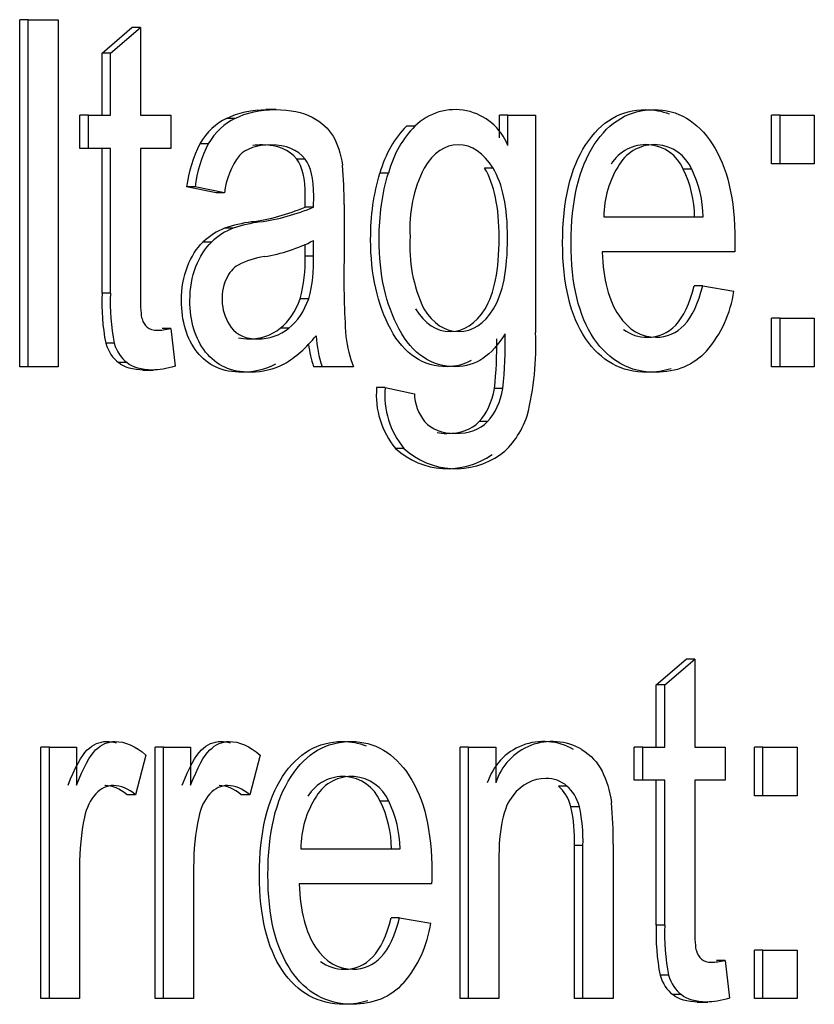
# Model space of a CAD drawing. Units: millimetres. Extents: x -26 to 420, y 0 to 522.
# Drawn here: x 87 to 88, y 73 to 73 of the extents above; entities that cross this region are included whole.
import ezdxf

# ---------------------------------------------------------------- set-up
doc = ezdxf.new("R2010")
doc.units = ezdxf.units.MM
doc.layers.add('4147703', color=7, linetype='Continuous')
doc.layers.add('Drawing', color=7, linetype='Continuous')

# ---------------------------------------------------------------- blocks, each defined once
blk = doc.blocks.new('SE8')
at = {"layer": '4147703', "color": 7, "linetype": 'Continuous'}
for p, q in [((87.32097428181926, 73.46312603961186), (87.31743874791333, 73.46312603961186)), ((87.31743874791331, 73.31816875110263), (87.31743874791331, 73.46312603961186)), ((87.32097428181926, 73.31816875110263), (87.32097428181926, 73.46312603961186)), ((87.32097428181926, 73.46312603961186), (87.33357126539703, 73.46312603961186)), ((87.33357126539703, 73.46312603961186), (87.33357126539703, 73.31816875110263)), ((87.35186855453654, 73.44919658246113), (87.36437785609404, 73.45990201095383)), ((87.35540408844247, 73.44919658246113), (87.36791338999997, 73.45990201095383)), ((87.36791338999997, 73.45990201095383), (87.36437785609404, 73.45990201095383)), ((87.36791338999997, 73.45990201095383), (87.36791338999997, 73.42319768469315)), ((87.35540408844247, 73.44919658246113), (87.35186855453654, 73.44919658246113)), ((87.35186855453654, 73.42319768469315), (87.35186855453654, 73.44919658246113)), ((87.35540408844247, 73.42319768469315), (87.35540408844247, 73.44919658246113)), ((87.42470564342715, 73.42555370563555), (87.42028622604474, 73.42555370563555)), ((87.34616824897479, 73.42319768469315), (87.34263271506886, 73.42319768469315)), ((87.34263271506886, 73.40935089494391), (87.34263271506886, 73.42319768469315)), ((87.34616824897479, 73.40935089494391), (87.34616824897479, 73.42319768469315)), ((87.34616824897479, 73.42319768469315), (87.35540408844248, 73.42319768469315)), ((87.36791338999997, 73.42319768469315), (87.3805688282579, 73.42319768469315)), ((87.3805688282579, 73.42319768469315), (87.3805688282579, 73.40935089494391)), ((87.40742875379844, 73.42187500626935), (87.40389321989251, 73.42187500626935)), ((87.52153228950051, 73.42319768469315), (87.51799675559458, 73.42319768469315)), ((87.51799675559458, 73.41377277952554), (87.51799675559458, 73.42319768469315)), ((87.52153228950051, 73.41054957226548), (87.52153228950051, 73.42319768469315)), ((87.52153228950051, 73.42319768469315), (87.5331355435153, 73.42319768469315)), ((87.5331355435153, 73.42319768469315), (87.5331355435153, 73.33238754415856)), ((87.63531432446163, 73.42319768469315), (87.6317787905557, 73.42319768469315)), ((87.6317787905557, 73.40290283762785), (87.6317787905557, 73.42319768469315)), ((87.63531432446163, 73.40290283762785), (87.63531432446163, 73.42319768469315)), ((87.63531432446163, 73.42319768469315), (87.64963572110457, 73.42319768469315)), ((87.64963572110457, 73.42319768469315), (87.64963572110457, 73.40290283762785)), ((87.48268915452407, 73.4186509776113), (87.47915362061813, 73.4186509776113)), ((87.34616824897479, 73.40935089494391), (87.34263271506886, 73.40935089494391)), ((87.35540408844247, 73.40935089494391), (87.34616824897478, 73.40935089494391)), ((87.35186855453654, 73.34892102445617), (87.35186855453654, 73.40935089494391)), ((87.35540408844247, 73.34892102445617), (87.35540408844247, 73.40935089494391)), ((87.3805688282579, 73.40935089494391), (87.36791338999997, 73.40935089494391)), ((87.36791338999997, 73.40935089494391), (87.36791338999997, 73.34792901563831)), ((87.39629313722504, 73.41129357887888), (87.39275760331911, 73.41129357887888)), ((87.43680223058651, 73.40480418786207), (87.43326669668058, 73.40480418786207)), ((87.51533609340194, 73.40104282109436), (87.51180055949601, 73.40104282109436)), ((87.59840019393096, 73.40062948408692), (87.59486466002502, 73.40062948408692)), ((87.63531432446163, 73.40290283762785), (87.6317787905557, 73.40290283762785)), ((87.64963572110457, 73.40290283762785), (87.63531432446163, 73.40290283762785)), ((87.4715535379507, 73.39901746975791), (87.46801800404477, 73.39901746975791)), ((87.3907691699485, 73.39323075165375), (87.38723363604257, 73.39323075165375)), ((87.39953834621946, 73.3908333970106), (87.38723363604257, 73.39323075165375)), ((87.40307388012539, 73.3908333970106), (87.3907691699485, 73.39323075165375)), ((87.40307388012539, 73.3908333970106), (87.39953834621946, 73.3908333970106)), ((87.44028028405693, 73.38484001040271), (87.436744750151, 73.38484001040271)), ((87.45302340433513, 73.38591468662206), (87.45302340433513, 73.362189142395)), ((87.56166142744081, 73.38074797402905), (87.60313502302515, 73.38074797402905)), ((87.40663961561607, 73.37603593214425), (87.40310408171014, 73.37603593214425)), ((87.41783368686963, 73.37868128899186), (87.4142981529637, 73.37868128899186)), ((87.44028028405693, 73.36433849483369), (87.44028028405693, 73.37086921955124)), ((87.39760836752899, 73.37016654663859), (87.39407283362306, 73.37016654663859)), ((87.436744750151, 73.36433849483369), (87.436744750151, 73.36940683240046)), ((87.44028028405693, 73.36433849483369), (87.436744750151, 73.36433849483369)), ((87.61634578074477, 73.36611584396569), (87.56095997127872, 73.36611584396569)), ((87.60298888632472, 73.35197971831123), (87.59945335241879, 73.35197971831123)), ((87.60298888632472, 73.35197971831123), (87.61599505266372, 73.34970636477031)), ((87.35540408844247, 73.34892102445617), (87.35186855453654, 73.34892102445617)), ((87.43826359759088, 73.34656500351376), (87.43472806368494, 73.34656500351376)), ((87.63531432446163, 73.33842226446718), (87.6317787905557, 73.33842226446718)), ((87.6317787905557, 73.31816875110263), (87.6317787905557, 73.3384222644672)), ((87.63531432446163, 73.31816875110263), (87.63531432446163, 73.3384222644672)), ((87.63531432446163, 73.33842226446718), (87.64963572110457, 73.33842226446718)), ((87.64963572110457, 73.33842226446718), (87.64963572110457, 73.31816875110262)), ((87.3805688282579, 73.33408222588908), (87.37703329435197, 73.33408222588908)), ((87.3805688282579, 73.33408222588908), (87.38238092334333, 73.31837541960635)), ((87.42993380566591, 73.33424756069203), (87.42639827175998, 73.33424756069203)), ((87.3569531374671, 73.3279235044782), (87.35341760356117, 73.3279235044782)), ((87.32097428181926, 73.31816875110263), (87.31743874791333, 73.31816875110263)), ((87.33357126539703, 73.31816875110263), (87.32097428181926, 73.31816875110263)), ((87.36224328602297, 73.31986343283313), (87.35870775211704, 73.31986343283313)), ((87.44384601954762, 73.31816875110263), (87.44031048564169, 73.31816875110263)), ((87.45699832258705, 73.31816875110263), (87.44384601954762, 73.31816875110263)), ((87.63531432446163, 73.31816875110263), (87.6317787905557, 73.31816875110263)), ((87.64963572110457, 73.31816875110263), (87.63531432446163, 73.31816875110263)), ((87.36890456571167, 73.31676340527733), (87.37332398309408, 73.31676340527733)), ((87.47020908030666, 73.30944734024564), (87.46667354640073, 73.30944734024564)), ((87.47020908030666, 73.30944734024564), (87.48245533580338, 73.30688465079952)), ((87.51942792101421, 73.30907533693895), (87.51589238710828, 73.30907533693895)), ((87.51299790619494, 73.2952285471897), (87.50946237228901, 73.2952285471897)), ((87.47810046213031, 73.28398578058734), (87.47456492822438, 73.28398578058734)), ((87.58358733476979, 73.18524431142204), (87.59610353420518, 73.19595564310112)), ((87.58712286867572, 73.18524431142204), (87.59963906811112, 73.19595564310112)), ((87.5996390681111, 73.1959556431011), (87.59610353420517, 73.1959556431011)), ((87.5996390681111, 73.1959556431011), (87.5996390681111, 73.15923107734427)), ((87.58712286867572, 73.18524431142204), (87.58358733476979, 73.18524431142204)), ((87.58358733476979, 73.15923107734429), (87.58358733476979, 73.18524431142204)), ((87.58712286867572, 73.15923107734429), (87.58712286867572, 73.18524431142204)), ((87.32983893729114, 73.15923107734429), (87.32630340338521, 73.15923107734429)), ((87.32630340338521, 73.05414422870905), (87.32630340338521, 73.15923107734429)), ((87.32983893729114, 73.05414422870905), (87.32983893729114, 73.15923107734429)), ((87.32983893729114, 73.15923107734429), (87.34118539846155, 73.15923107734429)), ((87.34118539846155, 73.15923107734429), (87.34118539846155, 73.14330882755107)), ((87.37756425850274, 73.15923107734429), (87.37402872459681, 73.15923107734429)), ((87.37402872459681, 73.05414422870905), (87.37402872459681, 73.15923107734429)), ((87.37756425850274, 73.05414422870905), (87.37756425850274, 73.15923107734429)), ((87.37756425850274, 73.15923107734429), (87.38891071967315, 73.15923107734429)), ((87.38891071967313, 73.15923107734429), (87.38891071967313, 73.14330882755107)), ((87.50512421629992, 73.15923107734429), (87.50158868239399, 73.15923107734429)), ((87.50158868239399, 73.05414422870905), (87.50158868239399, 73.15923107734429)), ((87.50512421629992, 73.05414422870905), (87.50512421629992, 73.15923107734429)), ((87.50512421629992, 73.15923107734429), (87.51647067747032, 73.15923107734429)), ((87.51647067747031, 73.15923107734429), (87.51647067747031, 73.14430138338234)), ((87.5778819363823, 73.15923107734429), (87.57434640247637, 73.15923107734429)), ((87.57434640247637, 73.14537665219954), (87.57434640247637, 73.15923107734429)), ((87.5778819363823, 73.15923107734429), (87.58712286867572, 73.15923107734429)), ((87.5778819363823, 73.14537665219954), (87.5778819363823, 73.15923107734429)), ((87.5996390681111, 73.15923107734429), (87.61230148482963, 73.15923107734429)), ((87.61230148482964, 73.15923107734429), (87.61230148482964, 73.14537665219954)), ((87.62812219486362, 73.15923107734429), (87.62458666095769, 73.15923107734429)), ((87.62458666095769, 73.13892503929631), (87.62458666095769, 73.15923107734429)), ((87.62812219486362, 73.13892503929631), (87.62812219486362, 73.15923107734429)), ((87.62812219486362, 73.15923107734429), (87.64245148860975, 73.15923107734429)), ((87.64245148860975, 73.15923107734429), (87.64245148860975, 73.13892503929631)), ((87.37022415088992, 73.15588120141376), (87.36586687585283, 73.139338604226)), ((87.41794947210153, 73.15588120141376), (87.41359219706445, 73.139338604226)), ((87.5778819363823, 73.14537665219954), (87.57434640247637, 73.14537665219954)), ((87.58712286867572, 73.14537665219954), (87.5778819363823, 73.14537665219954)), ((87.58358733476979, 73.08491345947827), (87.58358733476979, 73.14537665219953)), ((87.58712286867572, 73.08491345947827), (87.58712286867572, 73.14537665219953)), ((87.61230148482964, 73.14537665219954), (87.59963906811112, 73.14537665219954)), ((87.5996390681111, 73.14537665219954), (87.5996390681111, 73.08392090364703)), ((87.54624051631433, 73.14293661911435), (87.5427049824084, 73.14293661911435)), ((87.36586687585283, 73.139338604226), (87.3623313419469, 73.139338604226)), ((87.41359219706443, 73.139338604226), (87.4100566631585, 73.139338604226)), ((87.47169894537782, 73.13665043218299), (87.46816341147189, 73.13665043218299)), ((87.62812219486362, 73.13892503929631), (87.62458666095769, 73.13892503929631)), ((87.64245148860975, 73.13892503929631), (87.62812219486362, 73.13892503929631)), ((87.55144585159353, 73.13433446857671), (87.5479103176876, 73.13433446857671)), ((87.4349399204005, 73.11675795906473), (87.47643638535102, 73.11675795906473)), ((87.55290802442475, 73.11808136683975), (87.54937249051882, 73.11808136683975)), ((87.54937249051882, 73.05414422870905), (87.54937249051882, 73.11808136683973)), ((87.55290802442475, 73.05414422870905), (87.55290802442475, 73.11808136683973)), ((87.56551195423003, 73.11874307072725), (87.56551195423003, 73.05414422870905)), ((87.51772814610517, 73.11154704095057), (87.51772814610517, 73.05414422870905)), ((87.3424428670964, 73.10914836435835), (87.3424428670964, 73.05414422870905)), ((87.390168188308, 73.10914836435835), (87.390168188308, 73.05414422870905)), ((87.48965442774542, 73.10211776055354), (87.4342380774415, 73.10211776055354)), ((87.4762901680679, 73.08797383995802), (87.47275463416197, 73.08797383995802)), ((87.4762901680679, 73.08797383995802), (87.48930350626593, 73.0856992328447)), ((87.58712286867572, 73.08491345947827), (87.58358733476979, 73.08491345947827)), ((87.62812219486362, 73.07440891026405), (87.62458666095769, 73.07440891026405)), ((87.62458666095769, 73.05414422870905), (87.62458666095769, 73.07440891026405)), ((87.62812219486362, 73.05414422870905), (87.62812219486362, 73.07440891026405)), ((87.62812219486362, 73.07440891026405), (87.64245148860975, 73.07440891026405)), ((87.64245148860975, 73.07440891026405), (87.64245148860975, 73.05414422870905)), ((87.61230148482964, 73.07006647850227), (87.60876595092371, 73.07006647850227)), ((87.61230148482964, 73.07006647850227), (87.61411457914038, 73.05435101117389)), ((87.58867277187683, 73.06390436104982), (87.5851372379709, 73.06390436104982)), ((87.32983893729114, 73.05414422870905), (87.32630340338521, 73.05414422870905)), ((87.3424428670964, 73.05414422870905), (87.32983893729113, 73.05414422870905)), ((87.37756425850274, 73.05414422870905), (87.37402872459681, 73.05414422870905)), ((87.390168188308, 73.05414422870905), (87.37756425850273, 73.05414422870905)), ((87.50512421629992, 73.05414422870905), (87.50158868239399, 73.05414422870905)), ((87.51772814610517, 73.05414422870905), (87.5051242162999, 73.05414422870905)), ((87.55290802442475, 73.05414422870905), (87.54937249051882, 73.05414422870905)), ((87.56551195423003, 73.05414422870905), (87.55290802442477, 73.05414422870905)), ((87.5939658375259, 73.0558398449208), (87.59043030361997, 73.0558398449208)), ((87.62812219486362, 73.05414422870905), (87.62458666095769, 73.05414422870905)), ((87.64245148860975, 73.05414422870905), (87.62812219486362, 73.05414422870905)), ((87.60063298363607, 73.05273810794809), (87.60505240101848, 73.05273810794809))]:
    blk.add_line(p, q, dxfattribs=at)
for centre, radius, start, end in [((87.4994394808957, 73.40179269713958), 0.02376499640267953, 21.62177383869733, 134.8159610401986), ((87.441554504152, 73.38649444590074), 0.05473695760050306, 153.0598112918505, 172.9308666772148), ((87.44509003805793, 73.38649444590074), 0.05473695760050306, 153.0598112918505, 172.9308666772148), ((87.57922475486258, 73.39389234859134), 0.0170292580042766, 23.30472237728825, 148.7073660906225), ((87.58276028876851, 73.39389234859134), 0.0170292580042766, 23.30472237733217, 148.7073660906225), ((87.43396996254572, 73.38747893235954), 0.0310776502010531, 142.4572403630929, 173.8035263697826), ((87.53660042144153, 73.37597572679675), 0.05606109727679609, 153.2979644370987, 183.4891232264061), ((87.60217548101457, 73.38065512799594), 0.04051415996119713, 146.9716969177059, 179.8686955251361), ((87.55350257212558, 73.38027444363118), 0.04609934909906398, 0.5885499673964747, 26.20264300423159), ((87.55703810603151, 73.38027444363118), 0.04609934909906398, 0.5885499673964747, 26.20264300423159), ((87.40295748528175, 73.46399919048322), 0.08606831622823226, 277.5715135587329, 293.1140916272189), ((87.40649301918768, 73.46399919048322), 0.08606831622823226, 277.5715135587329, 293.1140916272189), ((87.40810307677924, 73.43429985706722), 0.0711253713092282, 279.4112416734897, 296.897850695547), ((87.54088463380606, 73.36847588642254), 0.06037994126104276, 176.1178280428485, 205.5960800954343), ((87.42527572874504, 73.3282331729216), 0.03632395924608365, 98.77639934497458, 117.0726277118911), ((87.37728981924744, 73.36208344804594), 0.05949768100322849, 344.8810176734803, 2.172111845565934), ((87.38082535315337, 73.36208344804594), 0.05949768100322849, 344.8810176734803, 2.172111845579609), ((87.82072266989324, 73.35570936022295), 0.3677563561231416, 178.9904093366708, 183.8876283190278), ((87.42264929819287, 73.34646675132055), 0.0206278872205077, 156.2019071053284, 215.4744611904166), ((87.44151296558869, 73.34497845830386), 0.08973106630789823, 177.4817512508145, 190.9567197916804), ((87.44504849949462, 73.34497845830386), 0.08973106630789823, 177.4817512508145, 190.9567197916804), ((87.56720919393051, 73.35684266001152), 0.04930503749218862, 319.3131072955984, 351.6779126410693), ((87.356981711778, 73.32702547869108), 0.1599212628853569, 353.5553332426641, 0.9873115307453703), ((87.36051724568367, 73.32702547869107), 0.159921262885612, 353.5553332426801, 1.75847257278182), ((87.41235526699562, 73.32701593225208), 0.1208996667102376, 345.930754129014, 2.546508598328858), ((87.50141751129023, 73.30626196701094), 0.03488967897370322, 174.7616902578226, 219.6781949577311), ((87.50495304519617, 73.30626196701095), 0.03488967897371455, 174.761690257848, 219.6781949577341), ((87.50166007036724, 73.30730618489079), 0.01920936023553771, 181.2574111202116, 218.9570103766629), ((87.49629757312152, 73.3077726416659), 0.03221991021398148, 227.58390579485, 305.262017055332), ((87.49983310702746, 73.3077726416659), 0.03221991021398148, 227.58390579485, 305.2620170553114), ((87.53645702243548, 73.13694249201879), 0.02464613697371691, 59.58641803714828, 162.627549016157), ((87.53999255634142, 73.13694249201879), 0.02464613697371691, 59.58641803713156, 162.627549016157), ((87.4525148821544, 73.1299095816968), 0.01703864827612865, 23.30472237724656, 148.7073660906569), ((87.45605041606034, 73.1299095816968), 0.01703864827612865, 23.30472237724656, 148.7073660906977), ((87.47547631422982, 73.11666506183447), 0.04053650027544008, 146.9716969177092, 179.8686955251402), ((87.42677851569377, 73.11628416755275), 0.04612476919783952, 0.5885499674238317, 26.20264300420596), ((87.4303140495997, 73.11628416755275), 0.04612476919783952, 0.5885499674238317, 26.20264300420596), ((87.4816354659238, 73.1201798829415), 0.06776952317093797, 358.2255247861023, 12.0557638035305), ((87.48517099982973, 73.1201798829415), 0.06776952317093797, 358.2255247861023, 12.0557638035305), ((87.42104033016317, 73.1215700020029), 0.144499279240251, 358.8790147208173, 5.75969864335471), ((87.44049074603906, 73.09283946318116), 0.0493322252713398, 319.3131072956002, 351.6779126410566), ((87.67328117753462, 73.0809687193165), 0.08978054580401079, 177.4817512508165, 190.9567197916808), ((87.67681671144055, 73.0809687193165), 0.08978054580401079, 177.4817512508165, 190.9567197916808)]:
    blk.add_arc(centre, radius, start, end, dxfattribs=at)
for centre, major_axis, ratio, start_param, end_param in [((87.41153467316362, 73.38878213195862), (-2.775557561562891e-15, 0.03481266933652721), 0.7071067811862496, 0.3156377895032962, 0.8676181411111732), ((87.41507020706956, 73.38878213195864), (-1.665334536937735e-14, 0.03481266933652027), 0.7071067811866696, 0.3156377895037193, 0.8676181411112573), ((87.49650729707172, 73.38283328006655), (1.110223024625157e-14, 0.0434189777668681), 0.7071067811863787, 0.6007147118587401, 1.188831298495211), ((87.50004283097766, 73.38283328006655), (5.551115123125783e-15, 0.0434189777668681), 0.7071067811864772, 0.6007147118592286, 1.188831298495121), ((87.3806053866206, 73.38846925698473), (6.938893903907228e-14, 0.1024463977360231), 0.70710678118849, 4.687450717773884, 4.848045235633398), ((87.41095688742185, 73.3350385299442), (1.27675647831893e-13, 0.04247493498812095), 0.7071067811863574, 0.2645356780199979, 0.5969937803744698), ((87.4144924213278, 73.33503852994413), (9.71445146547012e-14, 0.04247493498818201), 0.707106781185731, 0.2645356780196786, 0.5969937803731008), ((87.42443252859935, 73.24422077795134), (-9.71445146547012e-14, 0.1352221881509443), 0.7071067811775588, 0.106189246334494, 0.2249548484901437), ((87.42796806250522, 73.24422077795197), (4.718447854656916e-14, 0.1352221881503191), 0.707106781179113, 0.1061892463355006, 0.2249548484909525), ((87.41293252976098, 73.34622472152216), (1.110223024625157e-14, 0.01552673188625411), 0.7071067811863787, 0.3914219571766182, 0.9864268192546232), ((87.41701140306058, 73.35873531053575), (1.665334536937735e-14, -0.02785455977693044), 0.7071067811867583, 0.4967649169039398, 1.118620933106444), ((87.42054693696652, 73.35873531053575), (1.387778780781446e-14, -0.02785455977692836), 0.7071067811868433, 0.4967649169038722, 1.118620933106478), ((87.41006612140536, 73.38089617861604), (2.498001805406602e-14, -0.06658987102462904), 0.7071067811869695, 0.3874969367934085, 0.7261881312387044), ((87.46851772420447, 73.33471250123696), (2.498001805406602e-14, -0.03861452692782778), 0.7071067811861392, 4.805917639498586, 5.15514717647585), ((87.48198798889857, 73.33790716301071), (1.387778780781446e-14, -0.0404792755539847), 0.7071067811867501, 4.889493230978534, 5.221747979264547), ((87.36440363619508, 73.33484248021394), (-2.220446049250313e-14, -0.01700758805053409), 0.7071067811873267, 5.13135595053164, 5.789784636867089), ((87.367939170101, 73.33484248021394), (8.326672684688676e-15, -0.01700758805053687), 0.7071067811860619, 5.131355950530297, 5.78978463686728), ((87.46498219029854, 73.33471250123698), (1.387778780781446e-14, -0.03861452692782638), 0.7071067811859545, 4.901298593204438, 5.155147176476477), ((87.49919830293352, 73.31467046295174), (2.220446049250313e-14, -0.02426294145328953), 0.7071067811869526, 0.6413298704612096, 1.338098185532364), ((87.50273383683947, 73.31467046295174), (0, -0.02426294145328883), 0.7071067811865558, 0.6413298704618182, 1.338098185533005), ((87.50624263637219, 73.31418731107841), (1.110223024625156e-14, -0.03698723177171723), 0.7071067811867282, 0.484929891635962, 1.106537533698713), ((87.5364967003322, 73.12797217607528), (-1.665334536937735e-14, 0.01734993049394631), 0.7071067811860199, 5.087852939231894, 5.752592780068131), ((87.54003223423811, 73.12797217607526), (2.220446049250313e-14, 0.01734993049394631), 0.7071067811871826, 5.087852939234358, 5.752592780072952), ((87.35744179748852, 73.12464802307122), (-8.326672684688676e-15, 0.01898941229157534), 0.7071067811868741, 0.6582850259136482, 1.287790844490699), ((87.40516711870009, 73.12464802307122), (2.220446049250313e-14, 0.01898941229157465), 0.7071067811858761, 0.658285025914738, 1.287790844491826), ((87.39163189270059, 73.109805195017), (1.387778780781446e-14, 0.06956688800211844), 0.7071067811860711, 1.277003725431339, 1.580238181057575), ((87.43935721391219, 73.109805195017), (1.665334536937735e-14, 0.06956688800212434), 0.7071067811860403, 1.277003725431393, 1.580238181057602), ((87.59612932852185, 73.0708271520465), (5.551115123125783e-15, -0.01701696637314287), 0.7071067811864521, 5.131355950530594, 5.789784636867632), ((87.59966486242779, 73.07082715204649), (5.551115123125783e-15, -0.01701696637314357), 0.7071067811864823, 5.131355950529661, 5.789784636865793)]:
    blk.add_ellipse(centre, major_axis=major_axis, ratio=ratio, start_param=start_param, end_param=end_param, dxfattribs=at)
for points, knots in [([(87.40389321989251, 73.42187500626935), (87.40874495834706, 73.42431369461323), (87.41435660764388, 73.42555370563555), (87.42072816778298, 73.42555370563555), (87.42073873597968, 73.42555370563555), (87.4207493008492, 73.42555370276645), (87.42075986239168, 73.42555369702802)], [0, 0, 0, 0, 0.5211847206136314, 0.5211847206136314, 0.5211847206136314, 0.521981614724006, 0.521981614724006, 0.521981614724006, 0.521981614724006]), ([(87.40742875379844, 73.42187500626935), (87.41228049225299, 73.42431369461323), (87.41789214154981, 73.42555370563555), (87.4242637016889, 73.42555370563555), (87.43060603448792, 73.42555370563555), (87.43575004634336, 73.42452036311695), (87.43972496459526, 73.42241234437901), (87.44369988284718, 73.42030432564106), (87.44659338951585, 73.41761763509271), (87.44846393928147, 73.41443494013541), (87.45033448904707, 73.41125224517813), (87.45164971935101, 73.4072015425052), (87.45238040285321, 73.40232416581743)], [0, 0, 0, 0, 0.5211847206136314, 0.5211847206136314, 0.5211847206136314, 0.9994278679858059, 0.9994278679858059, 0.9994278679858059, 0.9997284435627553, 0.9997284435627553, 0.9997284435627553, 1, 1, 1, 1]), ([(87.5897517279891, 73.31733295812246), (87.58670287294875, 73.31631750710929), (87.58338843361567, 73.31581273016022), (87.5798125798799, 73.31581273016022), (87.56894000936731, 73.31581273016022), (87.56034717138157, 73.32052477204503), (87.55397561124245, 73.32999018951541), (87.54760405110335, 73.3394556069858), (87.54441827103379, 73.35272372492462), (87.54441827103379, 73.36979454333189), (87.54441827103379, 73.38744403354958), (87.54766250578352, 73.40116682219659), (87.5540925206028, 73.41092157557217), (87.56052253542207, 73.42067632894776), (87.56885232734705, 73.42555370563555), (87.5791111237178, 73.42555370563555), (87.58261628924983, 73.42555370563555), (87.58589236248463, 73.42496230365322), (87.58894190873454, 73.42377587178903)], [0.2561525637810462, 0.2561525637810462, 0.2561525637810462, 0.2561525637810462, 0.4376677630093322, 0.4376677630093322, 0.4376677630093322, 0.9966121390566647, 0.9966121390566647, 0.9966121390566647, 0.9974921790717768, 0.9974921790717768, 0.9974921790717768, 0.9983989954436964, 0.9983989954436964, 0.9983989954436964, 0.9992095733580891, 0.9992095733580891, 0.9992095733580891, 0.9994883792147367, 0.9994883792147367, 0.9994883792147367, 0.9994883792147367]), ([(87.60459639002954, 73.32469947582018), (87.59907242275298, 73.31874742291303), (87.59197017911168, 73.31581273016022), (87.58334811378585, 73.31581273016022), (87.57247554327324, 73.31581273016022), (87.56388270528748, 73.32052477204503), (87.55751114514838, 73.32999018951541), (87.55113958500928, 73.3394556069858), (87.54795380493972, 73.35272372492462), (87.54795380493972, 73.36979454333189), (87.54795380493972, 73.38744403354958), (87.55119803968945, 73.40116682219659), (87.55762805450873, 73.41092157557217), (87.56405806932801, 73.42067632894776), (87.57238786125299, 73.42555370563555), (87.58264665762373, 73.42555370563555), (87.59258395325354, 73.42555370563555), (87.6006799264578, 73.42080033005), (87.60699303191673, 73.41121091147738)], [0, 0, 0, 0, 0.4376677630093322, 0.4376677630093322, 0.4376677630093322, 0.9966121390566647, 0.9966121390566647, 0.9966121390566647, 0.9974921790717768, 0.9974921790717768, 0.9974921790717768, 0.9983989954436964, 0.9983989954436964, 0.9983989954436964, 0.9992095733580891, 0.9992095733580891, 0.9992095733580891, 1, 1, 1, 1]), ([(87.43680223058651, 73.40480418786207), (87.43358722317686, 73.40881355683423), (87.4287939394025, 73.4108389081707), (87.42245160660347, 73.4108389081707), (87.41654768390578, 73.4108389081707), (87.41216358289263, 73.40935089494391), (87.40932853090413, 73.40641620219108)], [0, 0, 0, 0, 0.528851967714544, 0.528851967714544, 0.528851967714544, 1, 1, 1, 1]), ([(87.43326669668058, 73.40480418786207), (87.43005168927093, 73.40881355683423), (87.42525840549656, 73.4108389081707), (87.41891607269754, 73.4108389081707), (87.41747077160325, 73.4108389081707), (87.41611655154766, 73.41074973337363), (87.41485384131845, 73.41057199017686)], [0, 0, 0, 0, 0.528851967714544, 0.528851967714544, 0.528851967714544, 0.644190667338683, 0.644190667338683, 0.644190667338683, 0.644190667338683]), ([(87.51533609340194, 73.40104282109436), (87.51133194780994, 73.40757354581191), (87.5064509820153, 73.4108389081707), (87.50078087803831, 73.4108389081707), (87.49516922874149, 73.4108389081707), (87.4904343996473, 73.40761487951266), (87.48651793607554, 73.40116682219659)], [0, 0, 0, 0, 0.5044697485795936, 0.5044697485795936, 0.5044697485795936, 1, 1, 1, 1]), ([(87.60699303191673, 73.41121091147738), (87.61327691003557, 73.40166282660553), (87.61643346276503, 73.38822937386372), (87.61643346276503, 73.37086921955124), (87.61643346276503, 73.36983587703264), (87.61640423542494, 73.36822386270362), (87.61634578074477, 73.36611584396569)], [0, 0, 0, 0, 0.9035687842468232, 0.9035687842468232, 0.9035687842468232, 1, 1, 1, 1]), ([(87.436744750151, 73.38484001040271), (87.43680320483118, 73.38727869874661), (87.43683243217126, 73.38880804567412), (87.43683243217126, 73.38946938488604), (87.43683243217126, 73.39670278251624), (87.43563411122767, 73.4018281614085), (87.43326669668058, 73.40480418786207)], [0, 0, 0, 0, 0.2130080695883271, 0.2130080695883271, 0.2130080695883271, 1, 1, 1, 1]), ([(87.44028028405693, 73.38484001040271), (87.44033873873711, 73.38727869874661), (87.44036796607719, 73.38880804567412), (87.44036796607719, 73.38946938488604), (87.44036796607719, 73.39670278251624), (87.4391696451336, 73.4018281614085), (87.43680223058651, 73.40480418786207)], [0, 0, 0, 0, 0.2130080695883271, 0.2130080695883271, 0.2130080695883271, 1, 1, 1, 1]), ([(87.48289472014935, 73.34239029973861), (87.48678195638101, 73.33606624352478), (87.49160446749546, 73.3328835485675), (87.49744993551299, 73.3328835485675), (87.50323694885034, 73.3328835485675), (87.50805945996478, 73.33606624352478), (87.51197592353653, 73.34234896603787), (87.51589238710828, 73.34863168855097), (87.51785061889416, 73.35851044302878), (87.51785061889416, 73.37198522947133), (87.51785061889416, 73.38479867670198), (87.5158339324281, 73.3945120963768), (87.51180055949601, 73.40104282109436)], [0, 0, 0, 0, 0.5002589483217272, 0.5002589483217272, 0.5002589483217272, 0.9987268597006571, 0.9987268597006571, 0.9987268597006571, 0.9993682407334036, 0.9993682407334036, 0.9993682407334036, 1, 1, 1, 1]), ([(87.48643025405528, 73.34239029973861), (87.49031749028694, 73.33606624352478), (87.4951400014014, 73.3328835485675), (87.50098546941892, 73.3328835485675), (87.50677248275626, 73.3328835485675), (87.51159499387073, 73.33606624352478), (87.51551145744246, 73.34234896603787), (87.51942792101421, 73.34863168855097), (87.52138615280009, 73.35851044302878), (87.52138615280009, 73.37198522947133), (87.52138615280009, 73.38479867670198), (87.51936946633404, 73.3945120963768), (87.51533609340194, 73.40104282109436)], [0, 0, 0, 0, 0.5002589483217272, 0.5002589483217272, 0.5002589483217272, 0.9987268597006571, 0.9987268597006571, 0.9987268597006571, 0.9993682407334036, 0.9993682407334036, 0.9993682407334036, 1, 1, 1, 1]), ([(87.50619438982716, 73.3207732436215), (87.50313685692873, 73.31903691527557), (87.49982420234534, 73.31816875110263), (87.49625161456939, 73.31816875110263), (87.48605127287881, 73.31816875110263), (87.47813066371506, 73.32337679739636), (87.47254824175833, 73.33379288998385), (87.4669658198016, 73.34420898257135), (87.46415999515318, 73.35669176019604), (87.46415999515318, 73.37128255655867), (87.46415999515318, 73.38128531213871), (87.46544599811703, 73.39054406110539), (87.46801800404475, 73.39901746975791)], [0.2612896887888162, 0.2612896887888162, 0.2612896887888162, 0.2612896887888162, 0.4624580176682302, 0.4624580176682302, 0.4624580176682302, 0.9986130885413903, 0.9986130885413903, 0.9986130885413903, 0.9994271372350977, 0.9994271372350977, 0.9994271372350977, 1, 1, 1, 1]), ([(87.520363195897, 73.33193287345038), (87.51483922862046, 73.32275679188521), (87.50800003103996, 73.31816875110263), (87.49978714847532, 73.31816875110263), (87.48958680678474, 73.31816875110263), (87.481666197621, 73.32337679739636), (87.47608377566426, 73.33379288998385), (87.47050135370753, 73.34420898257135), (87.46769552905911, 73.35669176019604), (87.46769552905911, 73.37128255655867), (87.46769552905911, 73.38128531213871), (87.46898153202297, 73.39054406110539), (87.4715535379507, 73.39901746975791)], [0, 0, 0, 0, 0.4624580176682302, 0.4624580176682302, 0.4624580176682302, 0.9986130885413903, 0.9986130885413903, 0.9986130885413903, 0.9994271372350977, 0.9994271372350977, 0.9994271372350977, 1, 1, 1, 1]), ([(87.42432313061376, 73.31924342732198), (87.42002671162088, 73.3169287400803), (87.41540879188703, 73.31581273016022), (87.41046937141222, 73.31581273016022), (87.40228571618769, 73.31581273016022), (87.39603106540895, 73.31862342181081), (87.39164696439579, 73.324244805112), (87.38726286338265, 73.32986618841318), (87.38507081287608, 73.33709958604338), (87.38507081287608, 73.34586233060111), (87.38507081287608, 73.35098770949337), (87.38588917839853, 73.3556997513782), (87.38755513678352, 73.35995712255482), (87.38922109516851, 73.36421449373145), (87.39138391833501, 73.36760385719246), (87.39407283362306, 73.37016654663859)], [0, 0, 0, 0, 0.4072269699987999, 0.4072269699987999, 0.4072269699987999, 0.9989235555453652, 0.9989235555453652, 0.9989235555453652, 0.9994230467904932, 0.9994230467904932, 0.9994230467904932, 0.9997197409730759, 0.9997197409730759, 0.9997197409730759, 1, 1, 1, 1]), ([(87.42785866451969, 73.31924342732198), (87.42356224552681, 73.3169287400803), (87.41894432579296, 73.31581273016022), (87.41400490531815, 73.31581273016022), (87.40582125009362, 73.31581273016022), (87.39956659931488, 73.31862342181081), (87.39518249830172, 73.324244805112), (87.39079839728858, 73.32986618841318), (87.38860634678201, 73.33709958604338), (87.38860634678201, 73.34586233060111), (87.38860634678201, 73.35098770949337), (87.38942471230446, 73.3556997513782), (87.39109067068945, 73.35995712255482), (87.39275662907444, 73.36421449373145), (87.39491945224094, 73.36760385719246), (87.39760836752899, 73.37016654663859)], [0, 0, 0, 0, 0.4072269699987999, 0.4072269699987999, 0.4072269699987999, 0.9989235555453652, 0.9989235555453652, 0.9989235555453652, 0.9994230467904932, 0.9994230467904932, 0.9994230467904932, 0.9997197409730759, 0.9997197409730759, 0.9997197409730759, 1, 1, 1, 1]), ([(87.56095997127872, 73.36611584396569), (87.56142760872012, 73.3545837414581), (87.56373656858705, 73.34573832949889), (87.56788685087949, 73.33962094178877), (87.57203713317193, 73.33350355407865), (87.57721037236743, 73.3304448602236), (87.58340656846602, 73.3304448602236), (87.58802448819985, 73.3304448602236), (87.59197017911168, 73.3321395419541), (87.59524364120149, 73.33557023911585), (87.59851710329131, 73.33900093627761), (87.60108910921903, 73.34445698477582), (87.60298888632472, 73.35197971831123)], [0, 0, 0, 0, 0.5388283068411635, 0.5388283068411635, 0.5388283068411635, 0.9992318048582127, 0.9992318048582127, 0.9992318048582127, 0.999594015445346, 0.999594015445346, 0.999594015445346, 1, 1, 1, 1]), ([(87.56989012593428, 73.33369865623419), (87.5728543596977, 73.3315294588938), (87.57618132923965, 73.3304448602236), (87.57987103456009, 73.3304448602236), (87.58448895429392, 73.3304448602236), (87.58843464520575, 73.3321395419541), (87.59170810729556, 73.33557023911585), (87.59498156938538, 73.33900093627761), (87.5975535753131, 73.34445698477582), (87.59945335241878, 73.35197971831123)], [0.7250711409347386, 0.7250711409347386, 0.7250711409347386, 0.7250711409347386, 0.9992318048582127, 0.9992318048582127, 0.9992318048582127, 0.999594015445346, 0.999594015445346, 0.999594015445346, 1, 1, 1, 1]), ([(87.36791338999997, 73.34792901563831), (87.36791338999997, 73.34284497044679), (87.36814720872067, 73.33957960808803), (87.368585618822, 73.33813292856198), (87.36902402892329, 73.33668624903595), (87.3697547124255, 73.33552890541512), (87.37074844198847, 73.3346608976995)], [0, 0, 0, 0, 0.675398227726714, 0.675398227726714, 0.675398227726714, 1, 1, 1, 1]), ([(87.37074844198847, 73.3346608976995), (87.37174217155146, 73.33383422368462), (87.37320353855584, 73.33337955297642), (87.37504486098135, 73.33337955297642), (87.37644777330556, 73.33337955297642), (87.37828909573109, 73.33362755518088), (87.3805688282579, 73.33408222588908)], [0, 0, 0, 0, 0.4470247974435612, 0.4470247974435612, 0.4470247974435612, 1, 1, 1, 1]), ([(87.40585047743372, 73.3344955628965), (87.40839325602133, 73.33131286793923), (87.41210512821246, 73.32974218731094), (87.4169860940071, 73.32974218731094), (87.42183783246163, 73.32974218731094), (87.4261634787946, 73.33123020053773), (87.42993380566591, 73.33424756069203)], [0, 0, 0, 0, 0.4712143276613913, 0.4712143276613913, 0.4712143276613913, 1, 1, 1, 1]), ([(87.40889659813212, 73.33028350140722), (87.41028067882425, 73.32992209125575), (87.41179866614726, 73.32974218731094), (87.41345056010117, 73.32974218731094), (87.41830229855572, 73.32974218731094), (87.42262794488867, 73.33123020053773), (87.42639827175998, 73.33424756069203)], [0.3117384920164463, 0.3117384920164463, 0.3117384920164463, 0.3117384920164463, 0.4712143276613913, 0.4712143276613913, 0.4712143276613913, 1, 1, 1, 1]), ([(87.38238092334335, 73.31837541960635), (87.37884441519276, 73.31730074338701), (87.37568786246328, 73.31676340527733), (87.37288203781488, 73.31676340527733), (87.3683225727612, 73.31676340527733), (87.3647860646106, 73.31779674779592), (87.36224328602297, 73.31986343283313)], [0, 0, 0, 0, 0.4637524066213163, 0.4637524066213163, 0.4637524066213163, 1, 1, 1, 1]), ([(87.48672252745617, 73.2952285471897), (87.48984985284554, 73.29192185113018), (87.49411704449834, 73.29026850310042), (87.49952410241454, 73.29026850310042), (87.50534034309197, 73.29026850310042), (87.50984135346548, 73.29192185113018), (87.51299790619494, 73.2952285471897)], [0, 0, 0, 0, 0.4882950092573088, 0.4882950092573088, 0.4882950092573088, 1, 1, 1, 1]), ([(87.49192348030496, 73.29061803089023), (87.4931981848283, 73.2903850123637), (87.49455321422951, 73.29026850310042), (87.4959885685086, 73.29026850310042), (87.50180480918604, 73.29026850310042), (87.50630581955954, 73.29192185113018), (87.50946237228901, 73.2952285471897)], [0.3586725154990614, 0.3586725154990614, 0.3586725154990614, 0.3586725154990614, 0.4882950092573088, 0.4882950092573088, 0.4882950092573088, 1, 1, 1, 1]), ([(87.33764986455562, 73.14330882755107), (87.34054496676146, 73.15075299628556), (87.34320612131431, 73.15567441894892), (87.34566257167079, 73.15803173904817), (87.34811902202728, 73.16038905914743), (87.35080942003674, 73.16158839744355), (87.35373376569922, 73.16158839744355), (87.35506253208355, 73.16158839744355), (87.35639991343871, 73.16140158517914), (87.35774500988488, 73.16102796065036)], [0, 0, 0, 0, 0.6049478163780018, 0.6049478163780018, 0.6049478163780018, 0.9996064826456406, 0.9996064826456406, 0.9996064826456406, 0.9997297976193082, 0.9997297976193082, 0.9997297976193082, 0.9997297976193082]), ([(87.34118539846155, 73.14330882755107), (87.34408050066739, 73.15075299628556), (87.34674165522024, 73.15567441894892), (87.34919810557672, 73.15803173904817), (87.35165455593321, 73.16038905914743), (87.35434495394267, 73.16158839744355), (87.35726929960516, 73.16158839744355), (87.36150960081575, 73.16158839744355), (87.36583763239621, 73.15968599876695), (87.37022415088992, 73.15588120141376)], [0, 0, 0, 0, 0.6049478163780018, 0.6049478163780018, 0.6049478163780018, 0.9996064826456406, 0.9996064826456406, 0.9996064826456406, 1, 1, 1, 1]), ([(87.3853751857672, 73.14330882755107), (87.38827028797306, 73.15075299628556), (87.39093144252591, 73.15567441894892), (87.3933878928824, 73.15803173904817), (87.39584434323886, 73.16038905914743), (87.39853474124834, 73.16158839744355), (87.40145908691083, 73.16158839744355), (87.40278785329517, 73.16158839744355), (87.4041252346503, 73.16140158517914), (87.4054703310965, 73.16102796065036)], [0, 0, 0, 0, 0.6049478163780054, 0.6049478163780054, 0.6049478163780054, 0.9996064826456406, 0.9996064826456406, 0.9996064826456406, 0.9997297976193082, 0.9997297976193082, 0.9997297976193082, 0.9997297976193082]), ([(87.38891071967313, 73.14330882755107), (87.39180582187899, 73.15075299628556), (87.39446697643184, 73.15567441894892), (87.39692342678832, 73.15803173904817), (87.3993798771448, 73.16038905914743), (87.40207027515427, 73.16158839744355), (87.40499462081675, 73.16158839744355), (87.40923492202735, 73.16158839744355), (87.41356295360781, 73.15968599876695), (87.41794947210153, 73.15588120141376)], [0, 0, 0, 0, 0.6049478163780054, 0.6049478163780054, 0.6049478163780054, 0.9996064826456406, 0.9996064826456406, 0.9996064826456406, 1, 1, 1, 1]), ([(87.46304195837818, 73.05330607655192), (87.45999299170892, 73.05229133480849), (87.45667862788738, 73.0517869086098), (87.45310303131014, 73.0517869086098), (87.44222446544572, 73.0517869086098), (87.43362688919805, 73.0565015488083), (87.42725181565385, 73.0659721856983), (87.42087674210966, 73.0754428225883), (87.41768920533755, 73.08871825683147), (87.41768920533755, 73.10579848842782), (87.41768920533755, 73.12345771092576), (87.4209352290229, 73.1371880665916), (87.42736878948035, 73.14694819893238), (87.4338023499378, 73.15670833127315), (87.44213673507585, 73.16158839744355), (87.45240118835115, 73.16158839744355), (87.45590605467838, 73.16158839744355), (87.4591819940527, 73.16099742229781), (87.46223156830357, 73.15981184903245)], [0.256265166888499, 0.256265166888499, 0.256265166888499, 0.256265166888499, 0.4376669443486167, 0.4376669443486167, 0.4376669443486167, 0.9966102748864535, 0.9966102748864535, 0.9966102748864535, 0.9974907985261193, 0.9974907985261193, 0.9974907985261193, 0.9983981136788967, 0.9983981136788967, 0.9983981136788967, 0.9992091378458072, 0.9992091378458072, 0.9992091378458072, 0.9994879197817697, 0.9994879197817697, 0.9994879197817697, 0.9994879197817697]), ([(87.47789855818226, 73.06067855459821), (87.47237154488019, 73.05472321961062), (87.46526538492037, 73.0517869086098), (87.45663856521607, 73.0517869086098), (87.44575999935165, 73.0517869086098), (87.43716242310398, 73.0565015488083), (87.43078734955978, 73.0659721856983), (87.42441227601559, 73.0754428225883), (87.42122473924348, 73.08871825683147), (87.42122473924348, 73.10579848842782), (87.42122473924348, 73.12345771092576), (87.42447076292883, 73.1371880665916), (87.43090432338629, 73.14694819893238), (87.43733788384372, 73.15670833127315), (87.44567226898178, 73.16158839744355), (87.45593672225708, 73.16158839744355), (87.46587949750949, 73.16158839744355), (87.47397993499455, 73.15683240075207), (87.48029652162549, 73.14723769438316)], [0, 0, 0, 0, 0.4376669443486167, 0.4376669443486167, 0.4376669443486167, 0.9966102748864535, 0.9966102748864535, 0.9966102748864535, 0.9974907985261193, 0.9974907985261193, 0.9974907985261193, 0.9983981136788967, 0.9983981136788967, 0.9983981136788967, 0.9992091378458072, 0.9992091378458072, 0.9992091378458072, 1, 1, 1, 1]), ([(87.55246937257539, 73.15819716502004), (87.55621253502335, 73.15592255790673), (87.55901990685932, 73.15290353391997), (87.56089148808331, 73.14922280604569), (87.5627630693073, 73.14554207817142), (87.56404978139878, 73.14115828991666), (87.56481011127104, 73.13607144128143)], [0, 0, 0, 0, 0.513500702503749, 0.513500702503749, 0.513500702503749, 1, 1, 1, 1]), ([(87.48029652162549, 73.14723769438316), (87.48658386479983, 73.13768434450724), (87.48974215811529, 73.12424348429218), (87.48974215811529, 73.10687375724504), (87.48974215811529, 73.1058398449208), (87.48971291465867, 73.10422694169499), (87.48965442774542, 73.10211776055354)], [0, 0, 0, 0, 0.9035687842468232, 0.9035687842468232, 0.9035687842468232, 1, 1, 1, 1]), ([(87.54624051631433, 73.14293661911435), (87.54372557904458, 73.14508715674874), (87.54080123338211, 73.14616242556596), (87.53743823587027, 73.14616242556596), (87.53208668330794, 73.14616242556596), (87.52746621716122, 73.14376374897373), (87.5235475939735, 73.13892503929631)], [0, 0, 0, 0, 0.3759608332220585, 0.3759608332220585, 0.3759608332220585, 1, 1, 1, 1]), ([(87.36586687585283, 73.139338604226), (87.36279631290724, 73.1419027067901), (87.35972574996164, 73.14318475807217), (87.35665518701603, 73.14318475807217), (87.35387705863667, 73.14318475807217), (87.35142060828021, 73.14202677626902), (87.34922734903334, 73.13966945616976)], [0, 0, 0, 0, 0.5477668347314524, 0.5477668347314524, 0.5477668347314524, 1, 1, 1, 1]), ([(87.3623313419469, 73.139338604226), (87.3592607790013, 73.1419027067901), (87.35619021605571, 73.14318475807217), (87.3531196531101, 73.14318475807217), (87.35311372897466, 73.14318475807217), (87.35310780630198, 73.14318475280656), (87.35310188509148, 73.143184742275)], [0, 0, 0, 0, 0.5477668347314524, 0.5477668347314524, 0.5477668347314524, 0.5487311855994031, 0.5487311855994031, 0.5487311855994031, 0.5487311855994031]), ([(87.41359219706443, 73.139338604226), (87.41052163411884, 73.1419027067901), (87.40745107117323, 73.14318475807217), (87.40438050822763, 73.14318475807217), (87.40160237984828, 73.14318475807217), (87.3991459294918, 73.14202677626902), (87.39695267024494, 73.13966945616976)], [0, 0, 0, 0, 0.5477668347314529, 0.5477668347314529, 0.5477668347314529, 1, 1, 1, 1]), ([(87.4100566631585, 73.139338604226), (87.4069861002129, 73.1419027067901), (87.4039155372673, 73.14318475807217), (87.4008449743217, 73.14318475807217), (87.40083905018628, 73.14318475807217), (87.4008331275136, 73.14318475280656), (87.40082720630308, 73.143184742275)], [0, 0, 0, 0, 0.5477668347314529, 0.5477668347314529, 0.5477668347314529, 0.5487311855993671, 0.5487311855993671, 0.5487311855993671, 0.5487311855993671]), ([(87.4342380774415, 73.10211776055354), (87.4347059727475, 73.09057929901509), (87.43701620582087, 73.08172900951963), (87.44116877666157, 73.07560824856017), (87.44532134750229, 73.0694874876007), (87.45049743932486, 73.06642710712097), (87.45669705212931, 73.06642710712097), (87.46131751827603, 73.06642710712097), (87.46526538492037, 73.0681227233327), (87.46854065206234, 73.07155531224917), (87.47181591920432, 73.07498790116563), (87.47438934338729, 73.08044695823759), (87.4762901680679, 73.08797383995802)], [0, 0, 0, 0, 0.5388280785508853, 0.5388280785508853, 0.5388280785508853, 0.9992313815046021, 0.9992313815046021, 0.9992313815046021, 0.9995937916683179, 0.9995937916683179, 0.9995937916683179, 1, 1, 1, 1]), ([(87.44318052763657, 73.0696787312889), (87.44614503083909, 73.06751098184361), (87.44947202770136, 73.06642710712097), (87.45316151822338, 73.06642710712097), (87.4577819843701, 73.06642710712097), (87.46172985101444, 73.0681227233327), (87.46500511815641, 73.07155531224917), (87.46828038529839, 73.07498790116563), (87.47085380948135, 73.08044695823759), (87.47275463416197, 73.08797383995802)], [0.7252378796299741, 0.7252378796299741, 0.7252378796299741, 0.7252378796299741, 0.9992313815046021, 0.9992313815046021, 0.9992313815046021, 0.9995937916683179, 0.9995937916683179, 0.9995937916683179, 1, 1, 1, 1]), ([(87.5996390681111, 73.08392090364701), (87.5996390681111, 73.07883405501178), (87.5998730157641, 73.07556689206719), (87.60031166761348, 73.07411941481327), (87.60075031946285, 73.07267193755933), (87.60148140587847, 73.0715139557562), (87.60247568340371, 73.07064546940384)], [0, 0, 0, 0, 0.6753982277267091, 0.6753982277267091, 0.6753982277267091, 1, 1, 1, 1]), ([(87.60247568340371, 73.07064546940384), (87.60346996092896, 73.06981833954445), (87.6049321337602, 73.06936341812178), (87.60677447152756, 73.06936341812178), (87.60817815744554, 73.06936341812178), (87.61002049521291, 73.06961155707961), (87.61230148482964, 73.07006647850227)], [0, 0, 0, 0, 0.4470247974435586, 0.4470247974435586, 0.4470247974435586, 1, 1, 1, 1]), ([(87.61411457914036, 73.05435101117389), (87.61057612088877, 73.05327574235669), (87.6074178275733, 73.05273810794809), (87.60461045573732, 73.05273810794809), (87.60004847650386, 73.05273810794809), (87.59651001825226, 73.05377202027233), (87.5939658375259, 73.0558398449208)], [0, 0, 0, 0, 0.4637524066213127, 0.4637524066213127, 0.4637524066213127, 1, 1, 1, 1])]:
    blk.add_open_spline(points, degree=3, knots=knots, dxfattribs=at)
for points in [[(87.36932101051202, 73.31676341605474), (87.36477385431019, 73.31676726230951), (87.36124578956422, 73.31780060123565), (87.35870775211704, 73.31986343283313)], [(87.5235475939735, 73.13892503929631), (87.51965821424241, 73.13412768611185), (87.51772814610517, 73.12498790116562), (87.51772814610517, 73.11154704095057)], [(87.6010494143769, 73.05273811873144), (87.59649975078263, 73.05274196710712), (87.59296974059153, 73.0537758758369), (87.59043030361998, 73.0558398449208)]]:
    blk.add_open_spline(points, degree=3, dxfattribs=at)

msp = doc.modelspace()

# ---------------------------------------------------------------- block references
at = {"layer": 'Drawing'}
msp.add_blockref('SE8', (0, 0), dxfattribs=at)

doc.saveas('drawing.dxf')
